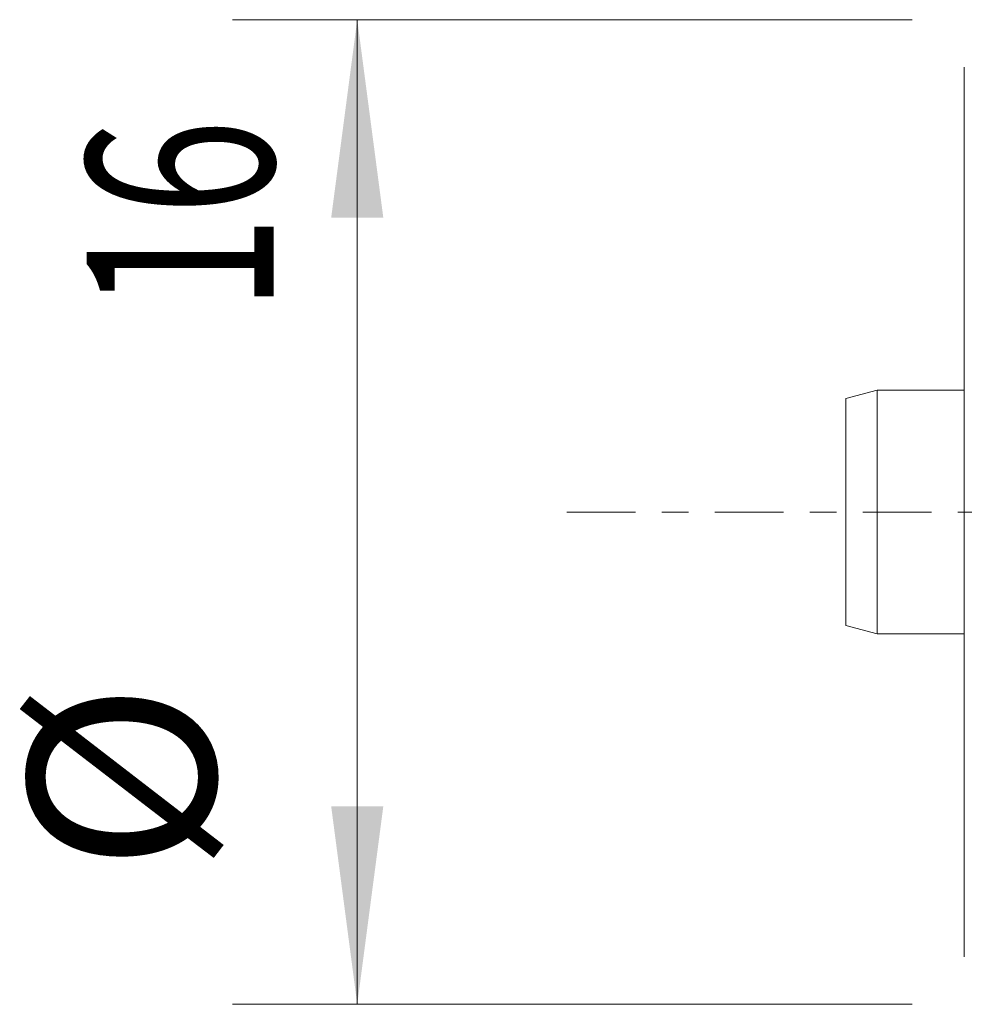
# Model space of a CAD drawing. Units: millimetres. Extents: x -15.4 to 40.8, y -33.2 to 9.8.
# Drawn here: x -15.4 to -0.2, y -7.9 to 7.9 of the extents above; entities that cross this region are included whole.
import ezdxf

# ---------------------------------------------------------------- set-up
doc = ezdxf.new("R2010")
doc.units = ezdxf.units.MM
doc.linetypes.add('CENTER', pattern=[47.5, 22, -8.5, 8.5, -8.5])
for name, color, linetype in [('1', 4, 'Continuous'), ('SK1', 4, 'Continuous'), ('SK2', 7, 'Continuous'), ('SK4', 2, 'CENTER')]:
    doc.layers.add(name, color=color, linetype=linetype)
doc.styles.add('iso_b_vert', font='simplex.shx')
doc.dimstyles.get("Standard").update_dxf_attribs({"dimtxt": 0.18, "dimasz": 0.18, "dimexe": 0.18, "dimexo": 0.0625, "dimgap": 0.09, "dimtad": 1, "dimzin": 0, "dimdsep": 52, "dimtxsty": 'Standard', "dimcen": 0.09, "dimadec": 0, "dimazin": 0, "dimtfac": 1, "dimtdec": 4, "dimtofl": 0, "dimtmove": 0, "dimatfit": 3, "dimfxl": 1, "dimtolj": 1, "dimtzin": 0, "dimarcsym": 0})

# ---------------------------------------------------------------- blocks, each defined once
blk = doc.blocks.new('_U2')
at = {"layer": 'SK2', "lineweight": 13}
for p, q in [((-1.058735, 7.90174), (-11.963921, 7.90174)), ((-9.963921, 7.90174), (-9.963921, -7.90174)), ((-1.058735, -7.90174), (-11.963921, -7.90174))]:
    blk.add_line(p, q, dxfattribs=at)
at = {"layer": 'SK2', "lineweight": 18}
for points in [[(-9.963921, 7.90174), (-9.545924, 4.726742), (-10.381917, 4.726738)], [(-9.963921, -7.90174), (-10.381917, -4.726742), (-9.545924, -4.726738)]]:
    blk.add_solid(points, dxfattribs=at)
at = {"layer": 'SK2', "lineweight": 18, "char_height": 3, "attachment_point": 7, "rotation": 90, "line_spacing_factor": 1.084337, "style": 'iso_b_vert'}
for s, insert in [('\\W0.6789;16', (-11.305035, 3.218115)), ('%%c', (-11.305035, -5.781885))]:
    blk.add_mtext(s, dxfattribs=dict(at, insert=insert))

msp = doc.modelspace()

# ---------------------------------------------------------------- linework, layer by layer
at = {"layer": '1', "lineweight": 13}
for p, q in [((-0.221, 7.107), (-0.221, 7.141)), ((-0.221, 7.107), (-0.221, 6.87)), ((-0.221, 6.735), (-0.221, 6.87)), ((-0.221, 6.735), (-0.221, 6.313)), ((-0.221, 6.089), (-0.221, 6.313)), ((-0.221, 6.089), (-0.221, 5.817)), ((-0.221, 5.817), (-0.221, 5.792)), ((-0.221, 5.792), (-0.221, 5.658)), ((-0.221, 5.658), (-0.221, 4.994)), ((-0.221, 4.994), (-0.221, 4.415)), ((-0.221, 4.415), (-0.221, 3.972)), ((-0.221, 3.34), (-0.221, 3.972)), ((-0.221, 3.34), (-0.221, -3.34)), ((-0.221, -3.972), (-0.221, -3.34)), ((-0.221, -3.972), (-0.221, -4.415)), ((-0.221, -4.415), (-0.221, -4.994)), ((-0.221, -4.994), (-0.221, -5.658)), ((-0.221, -5.658), (-0.221, -5.792)), ((-0.221, -5.792), (-0.221, -5.817)), ((-0.221, -5.817), (-0.221, -6.089)), ((-0.221, -6.313), (-0.221, -6.089)), ((-0.221, -6.313), (-0.221, -6.735)), ((-0.221, -6.87), (-0.221, -6.735)), ((-0.221, -6.87), (-0.221, -7.107)), ((-0.221, -7.141), (-0.221, -7.107))]:
    msp.add_line(p, q, dxfattribs=at)
at = {"layer": 'SK1', "lineweight": 18}
for p, q in [((-1.621, 1.955), (-2.121, 1.821)), ((-0.221, 1.955), (-1.621, 1.955)), ((-1.621, -1.955), (-1.621, 1.955)), ((-2.121, -1.821), (-2.121, 1.821)), ((-2.121, -1.821), (-1.621, -1.955)), ((-1.621, -1.955), (-0.221, -1.955))]:
    msp.add_line(p, q, dxfattribs=at)
at = {"layer": 'SK4', "lineweight": 18, "ltscale": 0.05}
msp.add_line((-6.599, 0), (22.401, 0), dxfattribs=at)

# ---------------------------------------------------------------- dimensions: what is measured, and where the dimension line sits
at = {"layer": 'SK2', "lineweight": 18}
dim = msp.add_linear_dim(base=(-9.964, -7.902), p1=(0.529, 7.902), p2=(0.529, -7.902), angle=90, dimstyle='Standard', override={"dimtxt": 3, "dimasz": 3.175, "dimexe": 2, "dimexo": 1.5875, "dimgap": 1.5, "dimtad": 1, "dimtih": 0, "dimtoh": 0, "dimdec": 2, "dimlfac": 1, "dimzin": 8, "dimdsep": 46, "dimlunit": 2, "dimpost": '', "dimtxsty": 'iso_b_vert', "dimsah": 1, "dimse1": 0, "dimse2": 0, "dimsd1": 0, "dimsd2": 0, "dimclrd": 7, "dimclre": 7, "dimclrt": 7, "dimtol": 0, "dimtm": -0.1, "dimtfac": 1.166667, "dimtdec": 2, "dimtofl": 1, "dimtmove": 0, "dimtzin": 8, "dimlwd": 13, "dimlwe": 13}, dxfattribs=at)
dim.commit()
dim.dimension.update_dxf_attribs({"geometry": '_U2', "text_midpoint": (-9.964, 0)})

doc.saveas('drawing.dxf')
